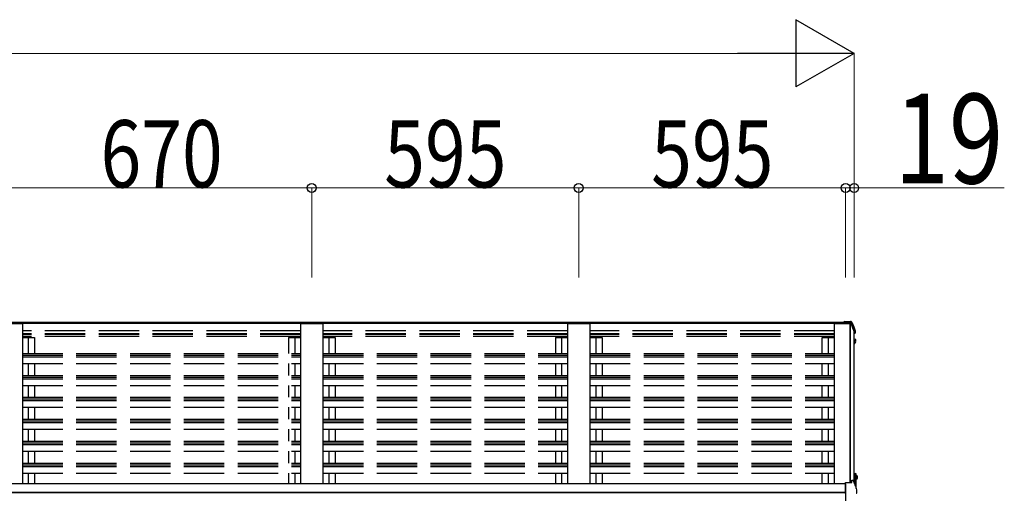
# Model space of a CAD drawing. Units: millimetres. Extents: x 0 to 117740, y 0 to 83160.
# Drawn here: x 99200 to 101395, y 50719 to 51775 of the extents above; entities that cross this region are included whole.
import ezdxf

# ---------------------------------------------------------------- set-up
doc = ezdxf.new("R2010")
doc.units = ezdxf.units.MM
doc.linetypes.add('YHIDDEN_1', pattern=[4, 3, -1])
for name, color, linetype, lineweight in [('YKK_13', 4, 'Continuous', 30), ('YKK_A1', 4, 'Continuous', 30), ('YKK_D', 6, 'Continuous', 13)]:
    doc.layers.add(name, color=color, linetype=linetype, lineweight=lineweight)
doc.styles.add('text-b', font='extslim2.shx', dxfattribs={"width": 0.8, "bigfont": 'extfont2.shx'})

msp = doc.modelspace()

# ---------------------------------------------------------------- linework, layer by layer
at = {"layer": 'YKK_13', "linetype": 'Continuous', "ltscale": 30}
for p, q in [((101038.1, 51102.6), (101038.1, 51102.6)), ((101038.1, 51102.6), (101052.3, 51101.8)), ((101038.1, 51102.6), (101038.1, 51100.2)), ((101038.1, 51099.7), (101038.1, 51100.2)), ((101038.1, 51100.2), (101052.3, 51099.4)), ((101041.1, 51099.7), (101038.1, 51099.7)), ((101041.1, 51099.7), (101041.1, 51096.5)), ((101041.1, 51097.5), (101051.9, 51096.9)), ((101051.9, 51096.5), (101041.1, 51096.5)), ((101051.9, 51096.9), (101052.3, 51099.4)), ((101051.9, 51096.9), (101051.9, 51096.5)), ((101052, 51096.5), (101052.1, 51097)), ((101052.1, 51096.7), (101052.3, 51098.2)), ((101052.1, 51097), (101052.1, 51096.7)), ((101053.3, 51096.6), (101052.1, 51096.7)), ((101052.3, 51099.4), (101052.3, 51098.2)), ((101052.3, 51098.2), (101053.4, 51098.1)), ((101060.1, 51076.9), (101060.7, 51077)), ((101060.1, 51076.5), (101060.7, 51076.6)), ((101061.5, 51075.3), (101060.1, 51075)), ((101062.6, 51080.6), (101062.6, 51076.6)), ((101060.1, 51063.2), (101061.2, 51063.1)), ((101060.1, 51059.2), (101061.9, 51058.9)), ((101061, 51057.5), (101060.1, 51057.7)), ((101062.9, 51062), (101062.9, 51061.9)), ((101063, 51061.6), (101063, 51057.6)), ((101041.1, 50743.2), (101055.1, 50742.6)), ((101041.1, 50742.9), (101041.1, 50743.2)), ((101041.1, 50742.2), (101041.1, 50742.9)), ((101041.1, 50720), (101041.1, 50742.2)), ((101055.1, 50742.6), (101055.1, 50748.2)), ((101055.1, 50748.2), (101056.9, 50748.1)), ((101065.1, 50758.4), (101064.6, 50758.3)), ((101065.1, 50750.6), (101064.6, 50750.7)), ((101065.1, 50758.4), (101066.1, 50758.2)), ((101065.1, 50758.4), (101065.1, 50750.6)), ((101065.1, 50750.6), (101066.1, 50750.8)), ((101041.1, 50718.8), (101041.1, 50720)), ((101065.7, 50719.8), (101065.7, 50726.3))]:
    msp.add_line(p, q, dxfattribs=at)
at = {"layer": 'YKK_13', "linetype": 'Continuous'}
for p, q in [((101054.9, 51100.6), (101059.2, 51090)), ((101054.9, 51097), (101055.9, 51094.6)), ((101055.9, 51094.6), (101056.9, 51092.1)), ((101056.9, 51092.1), (101057.9, 51089.6)), ((101057.9, 51089.6), (101058.8, 51087.1)), ((101058.8, 51087.1), (101059.8, 51084.5)), ((101059.2, 51090), (101062.5, 51081.1)), ((101059.8, 51084.5), (101060.7, 51082)), ((101060.7, 51082), (101061.6, 51079.5)), ((101061.6, 51079.5), (101062.5, 51077)), ((101062.5, 51081.1), (101062.6, 51080.8)), ((101062.6, 51080.8), (101062.6, 51080.7)), ((101062.6, 51080.7), (101062.6, 51080.6)), ((101062.6, 51080.6), (101062.6, 51080.6)), ((101061.3, 51054.4), (101060.1, 51052.3)), ((101062.8, 51056.9), (101061.3, 51054.4)), ((101062.9, 51061.9), (101063, 51061.8)), ((101063, 51061.8), (101063, 51061.6)), ((101057.7, 50747.5), (101058.8, 50744.9)), ((101058.8, 50744.9), (101059.8, 50742.3)), ((101059.8, 50742.3), (101060.8, 50739.7)), ((101060.8, 50739.7), (101061.8, 50737.1)), ((101061.8, 50737.1), (101062.8, 50734.5)), ((101062.8, 50734.5), (101063.7, 50731.9)), ((101063.7, 50731.9), (101064.7, 50729.3)), ((101064.7, 50729.3), (101065.6, 50726.7)), ((101065.6, 50726.7), (101065.7, 50726.5)), ((101065.7, 50726.5), (101065.7, 50726.3))]:
    msp.add_line(p, q, dxfattribs=at)
at = {"layer": 'YKK_13'}
for p, q in [((101060.1, 50758.5), (101060.1, 50761.5)), ((101060.1, 50761.5), (101060.6, 50761.5)), ((101063.5, 50762.7), (101060.6, 50762.5)), ((101060.6, 50762.5), (101060.6, 50740.2)), ((101060.6, 50761.5), (101060.6, 50757.2)), ((101064.6, 50729.5), (101064.6, 50761.7))]:
    msp.add_line(p, q, dxfattribs=at)
at = {"layer": 'YKK_13', "linetype": 'YHIDDEN_1', "ltscale": 30}
for p, q in [((101064.9, 50755.6), (101064.3, 50754.5)), ((101064.9, 50753.4), (101064.3, 50754.5)), ((101067.2, 50756.8), (101064.9, 50755.6)), ((101067.2, 50752.2), (101064.9, 50753.4))]:
    msp.add_line(p, q, dxfattribs=at)
at = {"layer": 'YKK_13', "linetype": 'Continuous', "ltscale": 30}
for centre, radius, start, end in [((101052.7, 51099.2), 2.62, 31.8345, 99.24), ((101053.3, 51096.3), 0.3, 21.9949, 87.0423), ((101053.3, 51096.4), 1.7, 22.0022, 87.0423), ((100591.2, 50910.1), 498.5, 19.5691, 21.9535), ((101060.6, 51077.3), 0.3, 280.9539, 327.0641), ((101060.6, 51076.9), 0.299, 280.8893, 19.5152), ((101061.3, 51076.6), 1.3, 280.8894, 19.4486), ((100628.3, 51305.8), 499, 329.9041, 330.1467), ((100628.3, 51305.5), 499, 329.9041, 330.1467), ((101060.9, 51057.2), 0.299, 330.1913, 79.1217), ((101061.2, 51060.7), 2.32, 60.3037, 87.3486), ((101061.7, 51061.7), 1.3, 10.0254, 80.2319), ((101061.7, 51057.6), 1.3, 330.2714, 79.1216), ((101056.8, 50747.1), 1, 22.0538, 87.0404), ((101065.9, 50757.4), 0.9, 30.6359, 80), ((101065.9, 50751.6), 0.9, 280, 329.3641), ((101061.1, 50754.5), 6.5, 329.3641, 30.6359), ((101064.7, 50719.8), 1, 281.4536, 0)]:
    msp.add_arc(centre, radius, start, end, dxfattribs=at)
at = {"layer": 'YKK_13'}
msp.add_arc((101063.6, 50761.7), 1, 0, 93.5, dxfattribs=at)
at = {"layer": 'YKK_A1', "ltscale": 30}
for p, q in [((101041.1, 51099.7), (93971.1, 51099.7)), ((101041.1, 51097.5), (93971.1, 51097.5)), ((99206.1, 51096.4), (99156.1, 51096.4)), ((99206.1, 51096.4), (99206.1, 50740.2)), ((99876.1, 51096.4), (99826.1, 51096.4)), ((99826.1, 51096.4), (99826.1, 50740.2)), ((99876.1, 51096.4), (99876.1, 50740.2)), ((100471.1, 51096.4), (100421.1, 51096.4)), ((100421.1, 51096.4), (100421.1, 50740.2)), ((100471.1, 51096.4), (100471.1, 50740.2)), ((101016.1, 50740.2), (101016.1, 51096.4)), ((101041.1, 51096.4), (101016.1, 51096.4)), ((101041.1, 51099.7), (101041.1, 51096.4)), ((101041.1, 51096.4), (101041.1, 51099.7)), ((101051.4, 50742.7), (101051.4, 51096.5)), ((101052, 50742.7), (101052, 51096.5)), ((101060.1, 50741.5), (101060.1, 51079.2)), ((99206.1, 51066.4), (99233.1, 51066.4)), ((99219.1, 51066.4), (99219.1, 51030.7)), ((99233.1, 51066.4), (99233.1, 51030.7)), ((99799.1, 51066.4), (99826.1, 51066.4)), ((99799.1, 51066.4), (99799.1, 51030.7)), ((99813.1, 51066.4), (99813.1, 51030.7)), ((99876.1, 51066.4), (99903.1, 51066.4)), ((99889.1, 51066.4), (99889.1, 51030.7)), ((99903.1, 51066.4), (99903.1, 51030.7)), ((100394.1, 51066.4), (100421.1, 51066.4)), ((100394.1, 51066.4), (100394.1, 51030.7)), ((100408.1, 51066.4), (100408.1, 51030.7)), ((100471.1, 51066.4), (100498.1, 51066.4)), ((100484.1, 51066.4), (100484.1, 51030.7)), ((100498.1, 51066.4), (100498.1, 51030.7)), ((100989.1, 51066.4), (101016.1, 51066.4)), ((100989.1, 51030.7), (100989.1, 51066.4)), ((101003.1, 51030.7), (101003.1, 51066.4)), ((99219.1, 51008.3), (99219.1, 50981.8)), ((99233.1, 51008.3), (99233.1, 50981.8)), ((99799.1, 51008.3), (99799.1, 50981.8)), ((99813.1, 51008.3), (99813.1, 50981.8)), ((99889.1, 51008.3), (99889.1, 50981.8)), ((99903.1, 51008.3), (99903.1, 50981.8)), ((100394.1, 51008.3), (100394.1, 50981.8)), ((100408.1, 51008.3), (100408.1, 50981.8)), ((100484.1, 51008.3), (100484.1, 50981.8)), ((100498.1, 51008.3), (100498.1, 50981.8)), ((100989.1, 50981.8), (100989.1, 51008.3)), ((101003.1, 50981.8), (101003.1, 51008.3)), ((99219.1, 50959.4), (99219.1, 50933)), ((99233.1, 50959.4), (99233.1, 50933)), ((99799.1, 50959.4), (99799.1, 50933)), ((99813.1, 50959.4), (99813.1, 50933)), ((99889.1, 50959.4), (99889.1, 50933)), ((99903.1, 50959.4), (99903.1, 50933)), ((100394.1, 50959.4), (100394.1, 50933)), ((100408.1, 50959.4), (100408.1, 50933)), ((100484.1, 50959.4), (100484.1, 50933)), ((100498.1, 50959.4), (100498.1, 50933)), ((100989.1, 50933), (100989.1, 50959.4)), ((101003.1, 50933), (101003.1, 50959.4)), ((99219.1, 50910.7), (99219.1, 50884.1)), ((99233.1, 50910.7), (99233.1, 50884.1)), ((99799.1, 50910.7), (99799.1, 50884.1)), ((99813.1, 50910.7), (99813.1, 50884.1)), ((99889.1, 50910.7), (99889.1, 50884.1)), ((99903.1, 50910.7), (99903.1, 50884.1)), ((100394.1, 50910.7), (100394.1, 50884.1)), ((100408.1, 50910.7), (100408.1, 50884.1)), ((100484.1, 50910.7), (100484.1, 50884.1)), ((100498.1, 50910.7), (100498.1, 50884.1)), ((100989.1, 50884.1), (100989.1, 50910.7)), ((101003.1, 50884.1), (101003.1, 50910.7)), ((99219.1, 50861.8), (99219.1, 50835.2)), ((99233.1, 50861.8), (99233.1, 50835.2)), ((99799.1, 50861.8), (99799.1, 50835.2)), ((99813.1, 50861.8), (99813.1, 50835.2)), ((99889.1, 50861.8), (99889.1, 50835.2)), ((99903.1, 50861.8), (99903.1, 50835.2)), ((100394.1, 50861.8), (100394.1, 50835.2)), ((100408.1, 50861.8), (100408.1, 50835.2)), ((100484.1, 50861.8), (100484.1, 50835.2)), ((100498.1, 50861.8), (100498.1, 50835.2)), ((100989.1, 50835.2), (100989.1, 50861.8)), ((101003.1, 50835.2), (101003.1, 50861.8)), ((99219.1, 50812.9), (99219.1, 50786.3)), ((99233.1, 50812.9), (99233.1, 50786.3)), ((99799.1, 50812.9), (99799.1, 50786.3)), ((99813.1, 50812.9), (99813.1, 50786.3)), ((99889.1, 50812.9), (99889.1, 50786.3)), ((99903.1, 50812.9), (99903.1, 50786.3)), ((100394.1, 50812.9), (100394.1, 50786.3)), ((100408.1, 50812.9), (100408.1, 50786.3)), ((100484.1, 50812.9), (100484.1, 50786.3)), ((100498.1, 50812.9), (100498.1, 50786.3)), ((100989.1, 50786.3), (100989.1, 50812.9)), ((101003.1, 50786.3), (101003.1, 50812.9)), ((99219.1, 50764), (99219.1, 50740.2)), ((99233.1, 50764), (99233.1, 50740.2)), ((99799.1, 50764), (99799.1, 50740.2)), ((99813.1, 50764), (99813.1, 50740.2)), ((99889.1, 50764), (99889.1, 50740.2)), ((99903.1, 50764), (99903.1, 50740.2)), ((100394.1, 50764), (100394.1, 50740.2)), ((100408.1, 50764), (100408.1, 50740.2)), ((100484.1, 50764), (100484.1, 50740.2)), ((100498.1, 50764), (100498.1, 50740.2)), ((100989.1, 50740.2), (100989.1, 50764)), ((101003.1, 50740.2), (101003.1, 50764)), ((101041.1, 50740.2), (93971.1, 50740.2)), ((101041.1, 50720.7), (93971.1, 50720.7)), ((101041.1, 50740.2), (101041.1, 50682.5)), ((101041.1, 50719.8), (93971.1, 50719.8))]:
    msp.add_line(p, q, dxfattribs=at)
at = {"layer": 'YKK_A1', "linetype": 'YHIDDEN_1', "ltscale": 30}
for p, q in [((99826.1, 51081), (99206.1, 51081)), ((99826.1, 51074.6), (99206.1, 51074.6)), ((99826.1, 51072.6), (99206.1, 51072.6)), ((100421.1, 51081), (99876.1, 51081)), ((100421.1, 51074.6), (99876.1, 51074.6)), ((100421.1, 51072.6), (99876.1, 51072.6)), ((101016.1, 51081), (100471.1, 51081)), ((101016.1, 51074.6), (100471.1, 51074.6)), ((101016.1, 51072.6), (100471.1, 51072.6)), ((99826.1, 51068.8), (99206.1, 51068.8)), ((100421.1, 51068.8), (99876.1, 51068.8)), ((101016.1, 51068.8), (100471.1, 51068.8)), ((99206.1, 51030.7), (99826.1, 51030.7)), ((99876.1, 51030.7), (100421.1, 51030.7)), ((100471.1, 51030.7), (101016.1, 51030.7)), ((99206.1, 51027), (99826.1, 51027)), ((99206.1, 51023.3), (99826.1, 51023.3)), ((99206.1, 51008.3), (99826.1, 51008.3)), ((99876.1, 51027), (100421.1, 51027)), ((99876.1, 51023.3), (100421.1, 51023.3)), ((99876.1, 51008.3), (100421.1, 51008.3)), ((100471.1, 51027), (101016.1, 51027)), ((100471.1, 51023.3), (101016.1, 51023.3)), ((100471.1, 51008.3), (101016.1, 51008.3)), ((99206.1, 50981.8), (99826.1, 50981.8)), ((99206.1, 50978.1), (99826.1, 50978.1)), ((99206.1, 50974.4), (99826.1, 50974.4)), ((99876.1, 50981.8), (100421.1, 50981.8)), ((99876.1, 50978.1), (100421.1, 50978.1)), ((99876.1, 50974.4), (100421.1, 50974.4)), ((100471.1, 50981.8), (101016.1, 50981.8)), ((100471.1, 50978.1), (101016.1, 50978.1)), ((100471.1, 50974.4), (101016.1, 50974.4)), ((99206.1, 50959.4), (99826.1, 50959.4)), ((99876.1, 50959.4), (100421.1, 50959.4)), ((100471.1, 50959.4), (101016.1, 50959.4)), ((99206.1, 50933), (99826.1, 50933)), ((99206.1, 50929.4), (99826.1, 50929.4)), ((99206.1, 50925.6), (99826.1, 50925.6)), ((99876.1, 50933), (100421.1, 50933)), ((99876.1, 50929.4), (100421.1, 50929.4)), ((99876.1, 50925.6), (100421.1, 50925.6)), ((100471.1, 50933), (101016.1, 50933)), ((100471.1, 50929.4), (101016.1, 50929.4)), ((100471.1, 50925.6), (101016.1, 50925.6)), ((99206.1, 50910.7), (99826.1, 50910.7)), ((99876.1, 50910.7), (100421.1, 50910.7)), ((100471.1, 50910.7), (101016.1, 50910.7)), ((99206.1, 50884.1), (99826.1, 50884.1)), ((99206.1, 50880.4), (99826.1, 50880.4)), ((99206.1, 50876.7), (99826.1, 50876.7)), ((99876.1, 50884.1), (100421.1, 50884.1)), ((99876.1, 50880.4), (100421.1, 50880.4)), ((99876.1, 50876.7), (100421.1, 50876.7)), ((100471.1, 50884.1), (101016.1, 50884.1)), ((100471.1, 50880.4), (101016.1, 50880.4)), ((100471.1, 50876.7), (101016.1, 50876.7)), ((99206.1, 50861.8), (99826.1, 50861.8)), ((99876.1, 50861.8), (100421.1, 50861.8)), ((100471.1, 50861.8), (101016.1, 50861.8)), ((99206.1, 50835.2), (99826.1, 50835.2)), ((99206.1, 50831.6), (99826.1, 50831.6)), ((99876.1, 50835.2), (100421.1, 50835.2)), ((99876.1, 50831.6), (100421.1, 50831.6)), ((100471.1, 50835.2), (101016.1, 50835.2)), ((100471.1, 50831.6), (101016.1, 50831.6)), ((99206.1, 50827.8), (99826.1, 50827.8)), ((99206.1, 50812.9), (99826.1, 50812.9)), ((99876.1, 50827.8), (100421.1, 50827.8)), ((99876.1, 50812.9), (100421.1, 50812.9)), ((100471.1, 50827.8), (101016.1, 50827.8)), ((100471.1, 50812.9), (101016.1, 50812.9)), ((99206.1, 50786.3), (99826.1, 50786.3)), ((99876.1, 50786.3), (100421.1, 50786.3)), ((100471.1, 50786.3), (101016.1, 50786.3)), ((99206.1, 50782.6), (99826.1, 50782.6)), ((99206.1, 50778.9), (99826.1, 50778.9)), ((99206.1, 50764), (99826.1, 50764)), ((99876.1, 50782.6), (100421.1, 50782.6)), ((99876.1, 50778.9), (100421.1, 50778.9)), ((99876.1, 50764), (100421.1, 50764)), ((100471.1, 50782.6), (101016.1, 50782.6)), ((100471.1, 50778.9), (101016.1, 50778.9)), ((100471.1, 50764), (101016.1, 50764))]:
    msp.add_line(p, q, dxfattribs=at)
at = {"layer": 'YKK_D', "lineweight": -2}
for p, q in [((101060.1, 51699.7), (100930.2, 51774.7)), ((100930.2, 51774.7), (100930.2, 51624.7)), ((101060.1, 51699.7), (100800.3, 51699.7)), ((101060.1, 51699.7), (100930.2, 51624.7))]:
    msp.add_line(p, q, dxfattribs=at)
at = {"layer": 'YKK_D'}
for p, q in [((94102.1, 51699.7), (100910.1, 51699.7)), ((101060.1, 51200.1), (101060.1, 51700.7)), ((99851.1, 51200.1), (99851.1, 51400.7)), ((99851.1, 51200.1), (99851.1, 51400.7)), ((100446.1, 51200.1), (100446.1, 51400.7)), ((100446.1, 51200.1), (100446.1, 51400.7)), ((101041.1, 51200.1), (101041.1, 51400.7)), ((101041.1, 51201.1), (101041.1, 51400.7)), ((101060.1, 51200.1), (101060.1, 51400.7)), ((99181.1, 51399.7), (99851.1, 51399.7)), ((100446.1, 51399.7), (99851.1, 51399.7)), ((101041.1, 51399.7), (100446.1, 51399.7)), ((101041.1, 51399.7), (101001.1, 51399.7)), ((101041.1, 51399.7), (101060.1, 51399.7)), ((101060.1, 51399.7), (101394.8, 51399.7))]:
    msp.add_line(p, q, dxfattribs=at)
at = {"layer": 'YKK_D', "linetype": 'ByBlock', "lineweight": -2}
for centre in [(99851.1, 51399.7), (99851.1, 51399.7), (100446.1, 51399.7), (100446.1, 51399.7), (101041.1, 51399.7), (101041.1, 51399.7), (101060.1, 51399.7)]:
    msp.add_circle(centre, 10, dxfattribs=at)

# ---------------------------------------------------------------- texts
at = {"layer": 'YKK_D', "style": 'text-b', "width": 0.8}
for s, height, p in [('19', 200, (101150.1, 51409.7)), ('670', 150, (99380.1, 51400.7)), ('595', 150, (100012.6, 51400.7)), ('595', 150, (100607.6, 51400.7))]:
    msp.add_text(s, height=height, dxfattribs=at).set_placement(p)

doc.saveas('drawing.dxf')
